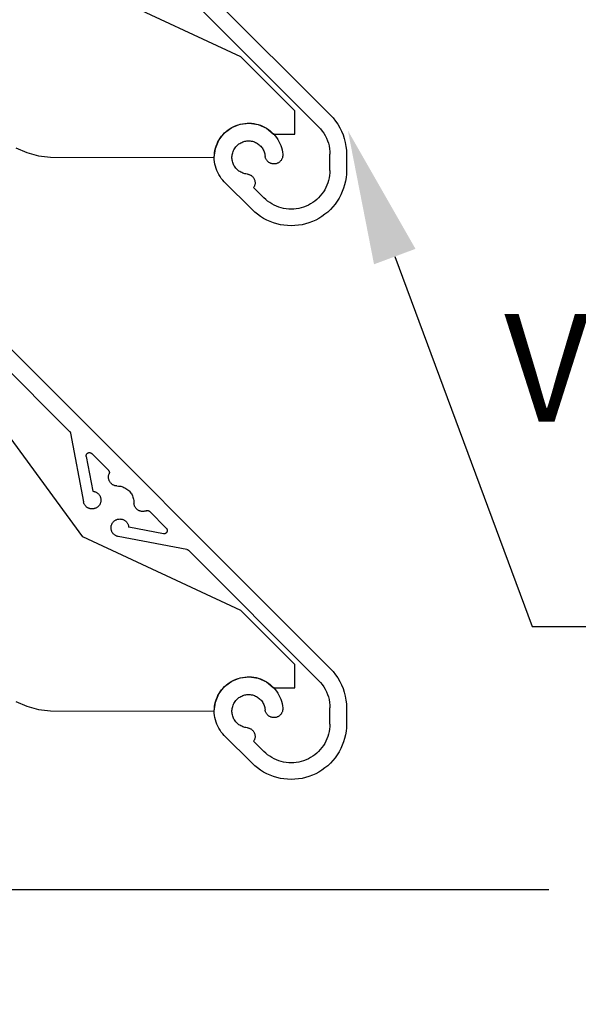
# Model space of a CAD drawing. Units: millimetres. Extents: x 3556 to 4396, y -33 to 1155.
# Drawn here: x 3826 to 3877, y 702 to 791 of the extents above; entities that cross this region are included whole.
import ezdxf
from ezdxf import colors
from ezdxf.entities.mleader import LeaderData, LeaderLine
from ezdxf.math import Vec2, Vec3

# ---------------------------------------------------------------- set-up
doc = ezdxf.new("R2010")
doc.units = ezdxf.units.MM
doc.header["$LTSCALE"] = 2
doc.styles.get("Standard").update_dxf_attribs({"font": 'arial.ttf'})

# ---------------------------------------------------------------- blocks, each defined once
blk = doc.blocks.new('SDFA')
for p, q in [((19.237, -30.813), (61.722, -73.298)), ((53.64, -68.048), (39.373, -61.395)), ((60.662, -74.359), (48.906, -62.602)), ((58.5, -72.908), (53.64, -68.048)), ((58.5, -75.012), (58.5, -72.908)), ((61.722, -73.298), (61.965, -73.559)), ((61.965, -73.559), (62.189, -73.837)), ((52.163, -74.913), (52.821, -74.422)), ((52.328, -74.765), (52.488, -74.638)), ((52.488, -74.638), (52.657, -74.521)), ((52.657, -74.521), (52.833, -74.416)), ((52.821, -74.422), (53.584, -74.121)), ((52.833, -74.416), (53.015, -74.323)), ((53.015, -74.323), (53.203, -74.242)), ((53.203, -74.242), (53.397, -74.174)), ((53.397, -74.174), (53.594, -74.118)), ((53.584, -74.121), (54.4, -74.03)), ((53.594, -74.118), (53.794, -74.076)), ((53.794, -74.076), (53.997, -74.047)), ((53.997, -74.047), (54.201, -74.031)), ((54.201, -74.031), (54.406, -74.029)), ((54.4, -74.03), (55.211, -74.157)), ((54.406, -74.029), (54.611, -74.041)), ((54.611, -74.041), (54.814, -74.066)), ((54.814, -74.066), (55.015, -74.104)), ((55.015, -74.104), (55.213, -74.156)), ((55.211, -74.157), (55.96, -74.492)), ((55.213, -74.156), (55.408, -74.22)), ((55.408, -74.22), (55.598, -74.298)), ((55.598, -74.298), (55.782, -74.387)), ((55.782, -74.387), (55.96, -74.489)), ((55.96, -74.489), (56.13, -74.602)), ((55.96, -74.492), (56.595, -75.012)), ((56.13, -74.602), (56.293, -74.726)), ((60.662, -74.359), (60.832, -74.541)), ((60.832, -74.541), (60.988, -74.736)), ((62.189, -73.837), (62.393, -74.13)), ((62.393, -74.13), (62.575, -74.437)), ((62.575, -74.437), (62.735, -74.756)), ((51.339, -76.316), (51.658, -75.56)), ((51.571, -75.723), (51.67, -75.544)), ((51.658, -75.56), (52.163, -74.913)), ((51.67, -75.544), (51.78, -75.372)), ((51.78, -75.372), (51.902, -75.207)), ((51.902, -75.207), (52.034, -75.05)), ((52.034, -75.05), (52.176, -74.903)), ((52.176, -74.903), (52.328, -74.765)), ((56.293, -74.726), (56.448, -74.861)), ((56.448, -74.861), (56.593, -75.006)), ((56.593, -75.006), (56.728, -75.159)), ((56.595, -75.012), (58.5, -75.012)), ((56.728, -75.159), (56.853, -75.322)), ((56.853, -75.322), (56.967, -75.492)), ((56.967, -75.492), (57.069, -75.67)), ((60.988, -74.736), (61.131, -74.941)), ((61.131, -74.941), (61.258, -75.156)), ((61.258, -75.156), (61.37, -75.379)), ((61.37, -75.379), (61.466, -75.61)), ((62.735, -74.756), (62.871, -75.086)), ((62.871, -75.086), (62.984, -75.425)), ((62.984, -75.425), (63.072, -75.77)), ((33.314, -76.256), (34.312, -76.68)), ((51.231, -77.13), (51.339, -76.316)), ((51.3, -76.494), (51.348, -76.295)), ((51.348, -76.295), (51.41, -76.1)), ((51.41, -76.1), (51.484, -75.909)), ((51.484, -75.909), (51.571, -75.723)), ((52.967, -76.511), (53.011, -76.422)), ((53.011, -76.422), (53.06, -76.337)), ((53.06, -76.337), (53.114, -76.255)), ((53.114, -76.255), (53.174, -76.177)), ((53.174, -76.177), (53.239, -76.103)), ((53.239, -76.103), (53.309, -76.034)), ((53.309, -76.034), (53.383, -75.969)), ((53.383, -75.969), (53.461, -75.909)), ((53.461, -75.909), (53.543, -75.854)), ((53.543, -75.854), (53.628, -75.805)), ((53.628, -75.805), (53.716, -75.762)), ((53.716, -75.762), (53.807, -75.724)), ((53.807, -75.724), (53.9, -75.693)), ((53.9, -75.693), (53.995, -75.667)), ((53.995, -75.667), (54.092, -75.648)), ((54.092, -75.648), (54.189, -75.636)), ((54.189, -75.636), (54.287, -75.629)), ((54.287, -75.629), (54.386, -75.629)), ((54.386, -75.629), (54.484, -75.636)), ((54.484, -75.636), (54.581, -75.649)), ((54.581, -75.649), (54.678, -75.668)), ((54.678, -75.668), (54.773, -75.694)), ((54.773, -75.694), (54.866, -75.726)), ((54.866, -75.726), (54.957, -75.764)), ((54.957, -75.764), (55.045, -75.808)), ((55.045, -75.808), (55.13, -75.857)), ((55.13, -75.857), (55.211, -75.912)), ((55.211, -75.912), (55.289, -75.972)), ((55.289, -75.972), (55.363, -76.037)), ((55.363, -76.037), (55.432, -76.107)), ((55.432, -76.107), (55.497, -76.181)), ((55.497, -76.181), (55.556, -76.259)), ((55.556, -76.259), (55.611, -76.341)), ((55.611, -76.341), (55.66, -76.427)), ((55.66, -76.427), (55.703, -76.515)), ((57.069, -75.67), (57.16, -75.853)), ((57.16, -75.853), (57.238, -76.043)), ((57.238, -76.043), (57.303, -76.237)), ((57.303, -76.237), (57.355, -76.435)), ((57.355, -76.435), (57.395, -76.636)), ((61.466, -75.61), (61.545, -75.847)), ((61.545, -75.847), (61.607, -76.089)), ((61.607, -76.089), (61.651, -76.335)), ((61.651, -76.335), (61.678, -76.584)), ((63.072, -75.77), (63.136, -76.122)), ((63.136, -76.122), (63.174, -76.477)), ((34.312, -76.68), (35.357, -76.967)), ((35.357, -76.967), (36.431, -77.111)), ((36.431, -77.111), (51.231, -77.13)), ((51.234, -77.105), (51.242, -76.9)), ((51.239, -77.309), (51.234, -77.105)), ((51.258, -77.513), (51.239, -77.309)), ((51.242, -76.9), (51.264, -76.696)), ((51.264, -76.696), (51.3, -76.494)), ((52.835, -77.082), (52.841, -76.984)), ((52.835, -77.18), (52.835, -77.082)), ((52.842, -77.278), (52.835, -77.18)), ((52.841, -76.984), (52.854, -76.886)), ((52.855, -77.376), (52.842, -77.278)), ((52.854, -76.886), (52.873, -76.79)), ((52.873, -76.79), (52.898, -76.695)), ((52.898, -76.695), (52.93, -76.601)), ((52.93, -76.601), (52.967, -76.511)), ((55.703, -76.515), (55.74, -76.606)), ((55.74, -76.606), (55.771, -76.699)), ((55.771, -76.699), (55.796, -76.794)), ((55.796, -76.794), (55.815, -76.891)), ((55.815, -76.891), (55.834, -77.042)), ((55.845, -77.094), (55.834, -77.042)), ((55.858, -77.146), (55.845, -77.094)), ((55.876, -77.196), (55.858, -77.146)), ((55.896, -77.246), (55.876, -77.196)), ((55.92, -77.294), (55.896, -77.246)), ((55.947, -77.34), (55.92, -77.294)), ((55.977, -77.384), (55.947, -77.34)), ((57.295, -77.349), (57.265, -77.393)), ((57.323, -77.303), (57.295, -77.349)), ((57.347, -77.256), (57.323, -77.303)), ((57.369, -77.207), (57.347, -77.256)), ((57.386, -77.156), (57.369, -77.207)), ((57.401, -77.105), (57.386, -77.156)), ((57.395, -76.636), (57.421, -76.839)), ((57.412, -77.052), (57.401, -77.105)), ((57.419, -76.999), (57.412, -77.052)), ((57.423, -76.946), (57.419, -76.999)), ((57.421, -76.839), (57.424, -76.893)), ((57.424, -76.893), (57.423, -76.946)), ((61.678, -76.584), (61.687, -76.833)), ((61.687, -78.294), (61.687, -76.833)), ((63.174, -76.477), (63.187, -76.833)), ((63.187, -76.833), (63.187, -78.294)), ((51.29, -77.716), (51.258, -77.513)), ((51.336, -77.915), (51.29, -77.716)), ((51.394, -78.112), (51.336, -77.915)), ((51.465, -78.304), (51.394, -78.112)), ((52.874, -77.472), (52.855, -77.376)), ((52.9, -77.567), (52.874, -77.472)), ((52.931, -77.66), (52.9, -77.567)), ((52.969, -77.751), (52.931, -77.66)), ((53.013, -77.839), (52.969, -77.751)), ((53.062, -77.924), (53.013, -77.839)), ((53.117, -78.006), (53.062, -77.924)), ((53.177, -78.084), (53.117, -78.006)), ((53.243, -78.157), (53.177, -78.084)), ((53.312, -78.227), (53.243, -78.157)), ((53.387, -78.291), (53.312, -78.227)), ((56.01, -77.426), (55.977, -77.384)), ((56.045, -77.466), (56.01, -77.426)), ((56.083, -77.504), (56.045, -77.466)), ((56.124, -77.538), (56.083, -77.504)), ((56.167, -77.57), (56.124, -77.538)), ((56.212, -77.599), (56.167, -77.57)), ((56.258, -77.625), (56.212, -77.599)), ((56.307, -77.648), (56.258, -77.625)), ((56.356, -77.668), (56.307, -77.648)), ((56.407, -77.684), (56.356, -77.668)), ((56.459, -77.697), (56.407, -77.684)), ((56.512, -77.706), (56.459, -77.697)), ((56.565, -77.712), (56.512, -77.706)), ((56.619, -77.714), (56.565, -77.712)), ((56.672, -77.712), (56.619, -77.714)), ((56.725, -77.708), (56.672, -77.712)), ((56.778, -77.699), (56.725, -77.708)), ((56.83, -77.687), (56.778, -77.699)), ((56.881, -77.671), (56.83, -77.687)), ((56.931, -77.653), (56.881, -77.671)), ((56.98, -77.63), (56.931, -77.653)), ((57.027, -77.605), (56.98, -77.63)), ((57.072, -77.577), (57.027, -77.605)), ((57.116, -77.545), (57.072, -77.577)), ((57.157, -77.511), (57.116, -77.545)), ((57.195, -77.474), (57.157, -77.511)), ((57.231, -77.435), (57.195, -77.474)), ((57.265, -77.393), (57.231, -77.435)), ((51.549, -78.491), (51.465, -78.304)), ((51.645, -78.672), (51.549, -78.491)), ((51.753, -78.846), (51.645, -78.672)), ((51.872, -79.013), (51.753, -78.846)), ((52.002, -79.171), (51.872, -79.013)), ((53.465, -78.351), (53.387, -78.291)), ((53.547, -78.405), (53.465, -78.351)), ((53.632, -78.454), (53.547, -78.405)), ((53.721, -78.497), (53.632, -78.454)), ((53.812, -78.535), (53.721, -78.497)), ((53.905, -78.566), (53.812, -78.535)), ((54, -78.591), (53.905, -78.566)), ((54.096, -78.61), (54, -78.591)), ((54.246, -78.629), (54.096, -78.61)), ((54.246, -78.629), (54.298, -78.639)), ((54.298, -78.639), (54.349, -78.652)), ((54.349, -78.652), (54.399, -78.669)), ((54.399, -78.669), (54.448, -78.689)), ((54.448, -78.689), (54.496, -78.713)), ((54.496, -78.713), (54.541, -78.739)), ((54.541, -78.739), (54.585, -78.768)), ((54.585, -78.768), (54.627, -78.8)), ((54.627, -78.8), (54.667, -78.835)), ((54.667, -78.835), (54.704, -78.873)), ((54.704, -78.873), (54.739, -78.912)), ((54.739, -78.912), (54.771, -78.954)), ((54.771, -78.954), (54.8, -78.999)), ((54.8, -78.999), (54.827, -79.044)), ((54.827, -79.044), (54.85, -79.092)), ((54.85, -79.092), (54.87, -79.141)), ((61.619, -78.977), (61.567, -79.2)), ((61.657, -78.751), (61.619, -78.977)), ((61.679, -78.523), (61.657, -78.751)), ((61.687, -78.294), (61.679, -78.523)), ((63.144, -78.947), (63.091, -79.27)), ((63.176, -78.621), (63.144, -78.947)), ((63.187, -78.294), (63.176, -78.621)), ((52.142, -79.321), (52.002, -79.171)), ((54.651, -81.83), (52.142, -79.321)), ((54.82, -79.805), (54.793, -79.85)), ((54.793, -79.85), (55.712, -80.769)), ((54.844, -79.758), (54.82, -79.805)), ((54.865, -79.709), (54.844, -79.758)), ((54.882, -79.659), (54.865, -79.709)), ((54.87, -79.141), (54.886, -79.191)), ((54.897, -79.608), (54.882, -79.659)), ((54.886, -79.191), (54.9, -79.242)), ((54.907, -79.557), (54.897, -79.608)), ((54.9, -79.242), (54.91, -79.294)), ((54.915, -79.504), (54.907, -79.557)), ((54.91, -79.294), (54.916, -79.346)), ((54.919, -79.452), (54.915, -79.504)), ((54.916, -79.346), (54.919, -79.399)), ((54.919, -79.399), (54.919, -79.452)), ((61.326, -79.842), (61.218, -80.044)), ((61.42, -79.634), (61.326, -79.842)), ((61.501, -79.419), (61.42, -79.634)), ((61.567, -79.2), (61.501, -79.419)), ((62.921, -79.901), (62.806, -80.208)), ((63.016, -79.588), (62.921, -79.901)), ((63.091, -79.27), (63.016, -79.588)), ((19.237, -80.813), (61.722, -123.298)), ((55.879, -80.926), (55.712, -80.769)), ((60.661, -80.769), (60.494, -80.926)), ((60.818, -80.602), (60.661, -80.769)), ((60.963, -80.425), (60.818, -80.602)), ((61.097, -80.239), (60.963, -80.425)), ((61.218, -80.044), (61.097, -80.239)), ((62.517, -80.794), (62.344, -81.072)), ((62.671, -80.506), (62.517, -80.794)), ((62.806, -80.208), (62.671, -80.506)), ((56.056, -81.071), (55.879, -80.926)), ((56.242, -81.204), (56.056, -81.071)), ((56.437, -81.325), (56.242, -81.204)), ((56.639, -81.433), (56.437, -81.325)), ((56.847, -81.528), (56.639, -81.433)), ((57.062, -81.608), (56.847, -81.528)), ((57.281, -81.675), (57.062, -81.608)), ((57.504, -81.727), (57.281, -81.675)), ((57.73, -81.764), (57.504, -81.727)), ((57.958, -81.787), (57.73, -81.764)), ((58.187, -81.794), (57.958, -81.787)), ((58.416, -81.787), (58.187, -81.794)), ((58.643, -81.764), (58.416, -81.787)), ((58.869, -81.727), (58.643, -81.764)), ((59.092, -81.675), (58.869, -81.727)), ((59.312, -81.608), (59.092, -81.675)), ((59.526, -81.528), (59.312, -81.608)), ((59.735, -81.433), (59.526, -81.528)), ((59.937, -81.325), (59.735, -81.433)), ((60.131, -81.204), (59.937, -81.325)), ((60.317, -81.071), (60.131, -81.204)), ((60.494, -80.926), (60.317, -81.071)), ((61.946, -81.591), (61.722, -81.83)), ((62.153, -81.338), (61.946, -81.591)), ((62.344, -81.072), (62.153, -81.338)), ((38.168, -101.864), (18.176, -81.873)), ((54.89, -82.053), (54.651, -81.83)), ((55.143, -82.261), (54.89, -82.053)), ((55.409, -82.451), (55.143, -82.261)), ((55.687, -82.624), (55.409, -82.451)), ((55.975, -82.778), (55.687, -82.624)), ((60.687, -82.624), (60.398, -82.778)), ((60.964, -82.451), (60.687, -82.624)), ((61.23, -82.261), (60.964, -82.451)), ((61.483, -82.053), (61.23, -82.261)), ((61.722, -81.83), (61.483, -82.053)), ((39.373, -111.395), (18.948, -83.554)), ((56.273, -82.914), (55.975, -82.778)), ((56.579, -83.029), (56.273, -82.914)), ((56.893, -83.124), (56.579, -83.029)), ((57.211, -83.198), (56.893, -83.124)), ((57.534, -83.251), (57.211, -83.198)), ((57.86, -83.283), (57.534, -83.251)), ((58.187, -83.294), (57.86, -83.283)), ((58.514, -83.283), (58.187, -83.294)), ((58.839, -83.251), (58.514, -83.283)), ((59.162, -83.198), (58.839, -83.251)), ((59.481, -83.124), (59.162, -83.198)), ((59.794, -83.029), (59.481, -83.124)), ((60.1, -82.914), (59.794, -83.029)), ((60.398, -82.778), (60.1, -82.914)), ((38.168, -101.864), (38.188, -101.887)), ((38.188, -101.887), (38.206, -101.911)), ((38.206, -101.911), (38.221, -101.937)), ((38.221, -101.937), (38.234, -101.964)), ((38.234, -101.964), (38.243, -101.992)), ((38.243, -101.992), (38.25, -102.021)), ((38.25, -102.021), (39.409, -108.212)), ((39.659, -104.056), (39.662, -104.03)), ((39.662, -104.03), (39.668, -104.004)), ((39.668, -104.004), (39.675, -103.979)), ((39.675, -103.979), (39.685, -103.955)), ((39.685, -103.955), (39.697, -103.931)), ((39.697, -103.931), (39.711, -103.909)), ((39.711, -103.909), (39.727, -103.888)), ((39.727, -103.888), (39.745, -103.869)), ((39.745, -103.869), (39.764, -103.851)), ((39.764, -103.851), (39.785, -103.835)), ((39.785, -103.835), (39.807, -103.82)), ((39.807, -103.82), (39.83, -103.808)), ((39.83, -103.808), (39.854, -103.798)), ((39.854, -103.798), (39.879, -103.79)), ((39.879, -103.79), (39.905, -103.784)), ((39.905, -103.784), (39.931, -103.781)), ((39.931, -103.781), (39.957, -103.779)), ((39.957, -103.779), (39.983, -103.78)), ((39.983, -103.78), (40.01, -103.784)), ((40.01, -103.784), (40.035, -103.789)), ((40.035, -103.789), (40.06, -103.797)), ((40.06, -103.797), (40.085, -103.807)), ((40.085, -103.807), (40.108, -103.819)), ((40.108, -103.819), (40.13, -103.833)), ((40.13, -103.833), (40.151, -103.849)), ((40.151, -103.849), (40.17, -103.867)), ((41.67, -105.366), (40.17, -103.867)), ((39.658, -104.082), (39.659, -104.056)), ((39.66, -104.109), (39.658, -104.082)), ((39.663, -104.135), (39.66, -104.109)), ((39.663, -104.135), (40.25, -107.266)), ((41.67, -105.366), (41.689, -105.388)), ((41.689, -105.388), (41.707, -105.412)), ((41.69, -105.847), (41.701, -105.794)), ((41.701, -105.794), (41.717, -105.743)), ((41.707, -105.412), (41.722, -105.437)), ((41.717, -105.743), (41.735, -105.692)), ((41.722, -105.437), (41.734, -105.463)), ((41.734, -105.463), (41.744, -105.491)), ((41.745, -105.664), (41.735, -105.692)), ((41.744, -105.491), (41.752, -105.519)), ((41.752, -105.636), (41.745, -105.664)), ((41.752, -105.519), (41.756, -105.548)), ((41.756, -105.607), (41.752, -105.636)), ((41.756, -105.548), (41.757, -105.578)), ((41.757, -105.578), (41.756, -105.607)), ((41.676, -106.008), (41.677, -105.954)), ((41.679, -106.062), (41.676, -106.008)), ((41.677, -105.954), (41.681, -105.9)), ((41.685, -106.116), (41.679, -106.062)), ((41.681, -105.9), (41.69, -105.847)), ((41.695, -106.169), (41.685, -106.116)), ((41.709, -106.221), (41.695, -106.169)), ((41.726, -106.272), (41.709, -106.221)), ((41.746, -106.322), (41.726, -106.272)), ((41.77, -106.371), (41.746, -106.322)), ((41.797, -106.418), (41.77, -106.371)), ((41.827, -106.462), (41.797, -106.418)), ((41.86, -106.505), (41.827, -106.462)), ((41.896, -106.546), (41.86, -106.505)), ((41.935, -106.583), (41.896, -106.546)), ((41.976, -106.619), (41.935, -106.583)), ((42.019, -106.651), (41.976, -106.619)), ((42.064, -106.68), (42.019, -106.651)), ((42.112, -106.706), (42.064, -106.68)), ((40.25, -107.266), (40.302, -107.271)), ((40.302, -107.271), (40.353, -107.28)), ((40.353, -107.28), (40.405, -107.292)), ((40.405, -107.292), (40.455, -107.307)), ((40.455, -107.307), (40.504, -107.326)), ((40.504, -107.326), (40.551, -107.348)), ((40.551, -107.348), (40.598, -107.373)), ((40.598, -107.373), (40.642, -107.401)), ((40.642, -107.401), (40.685, -107.431)), ((40.685, -107.431), (40.725, -107.465)), ((40.725, -107.465), (40.763, -107.501)), ((40.763, -107.501), (40.799, -107.539)), ((40.799, -107.539), (40.832, -107.58)), ((40.832, -107.58), (40.862, -107.623)), ((42.161, -106.729), (42.112, -106.706)), ((42.211, -106.749), (42.161, -106.729)), ((42.262, -106.765), (42.211, -106.749)), ((42.315, -106.778), (42.262, -106.765)), ((42.368, -106.787), (42.315, -106.778)), ((42.422, -106.792), (42.368, -106.787)), ((42.422, -106.792), (42.578, -106.798)), ((42.578, -106.798), (42.68, -106.808)), ((42.68, -106.808), (42.781, -106.825)), ((42.781, -106.825), (42.881, -106.85)), ((42.881, -106.85), (42.978, -106.881)), ((42.978, -106.881), (43.074, -106.918)), ((43.074, -106.918), (43.166, -106.962)), ((43.166, -106.962), (43.255, -107.012)), ((43.255, -107.012), (43.341, -107.069)), ((43.341, -107.069), (43.423, -107.131)), ((43.423, -107.131), (43.5, -107.198)), ((43.5, -107.198), (43.572, -107.27)), ((43.572, -107.27), (43.639, -107.347)), ((43.639, -107.347), (43.701, -107.429)), ((43.701, -107.429), (43.758, -107.515)), ((43.758, -107.515), (43.808, -107.604)), ((39.421, -108.263), (39.409, -108.212)), ((39.435, -108.313), (39.421, -108.263)), ((39.453, -108.362), (39.435, -108.313)), ((39.474, -108.41), (39.453, -108.362)), ((39.498, -108.457), (39.474, -108.41)), ((39.526, -108.502), (39.498, -108.457)), ((40.886, -108.469), (40.858, -108.513)), ((40.862, -107.623), (40.89, -107.667)), ((40.911, -108.423), (40.886, -108.469)), ((40.89, -107.667), (40.915, -107.714)), ((40.933, -108.375), (40.911, -108.423)), ((40.915, -107.714), (40.936, -107.761)), ((40.952, -108.326), (40.933, -108.375)), ((40.936, -107.761), (40.954, -107.811)), ((40.967, -108.276), (40.952, -108.326)), ((40.954, -107.811), (40.969, -107.861)), ((40.979, -108.225), (40.967, -108.276)), ((40.969, -107.861), (40.981, -107.912)), ((40.988, -108.173), (40.979, -108.225)), ((40.981, -107.912), (40.989, -107.964)), ((40.994, -108.121), (40.988, -108.173)), ((40.989, -107.964), (40.994, -108.016)), ((40.994, -108.016), (40.995, -108.069)), ((40.995, -108.069), (40.994, -108.121)), ((43.808, -107.604), (43.852, -107.697)), ((43.852, -107.697), (43.889, -107.792)), ((43.889, -107.792), (43.92, -107.889)), ((43.92, -107.889), (43.945, -107.989)), ((43.945, -107.989), (43.962, -108.09)), ((43.962, -108.09), (43.972, -108.192)), ((43.972, -108.192), (43.978, -108.348)), ((43.983, -108.402), (43.978, -108.348)), ((43.992, -108.455), (43.983, -108.402)), ((44.005, -108.508), (43.992, -108.455)), ((39.556, -108.545), (39.526, -108.502)), ((39.589, -108.586), (39.556, -108.545)), ((39.624, -108.624), (39.589, -108.586)), ((39.662, -108.66), (39.624, -108.624)), ((39.702, -108.694), (39.662, -108.66)), ((39.745, -108.725), (39.702, -108.694)), ((39.789, -108.753), (39.745, -108.725)), ((39.835, -108.778), (39.789, -108.753)), ((39.883, -108.801), (39.835, -108.778)), ((39.931, -108.819), (39.883, -108.801)), ((39.981, -108.835), (39.931, -108.819)), ((40.032, -108.848), (39.981, -108.835)), ((40.084, -108.857), (40.032, -108.848)), ((40.136, -108.862), (40.084, -108.857)), ((40.189, -108.864), (40.136, -108.862)), ((40.241, -108.863), (40.189, -108.864)), ((40.293, -108.858), (40.241, -108.863)), ((40.345, -108.85), (40.293, -108.858)), ((40.396, -108.839), (40.345, -108.85)), ((40.447, -108.824), (40.396, -108.839)), ((40.496, -108.806), (40.447, -108.824)), ((40.544, -108.784), (40.496, -108.806)), ((40.59, -108.76), (40.544, -108.784)), ((40.635, -108.733), (40.59, -108.76)), ((40.678, -108.702), (40.635, -108.733)), ((40.719, -108.669), (40.678, -108.702)), ((40.757, -108.634), (40.719, -108.669)), ((40.793, -108.596), (40.757, -108.634)), ((40.827, -108.555), (40.793, -108.596)), ((40.858, -108.513), (40.827, -108.555)), ((44.021, -108.559), (44.005, -108.508)), ((44.041, -108.609), (44.021, -108.559)), ((44.064, -108.658), (44.041, -108.609)), ((44.09, -108.706), (44.064, -108.658)), ((44.119, -108.751), (44.09, -108.706)), ((44.151, -108.794), (44.119, -108.751)), ((44.187, -108.835), (44.151, -108.794)), ((44.224, -108.874), (44.187, -108.835)), ((44.265, -108.91), (44.224, -108.874)), ((44.308, -108.943), (44.265, -108.91)), ((44.352, -108.973), (44.308, -108.943)), ((44.399, -109), (44.352, -108.973)), ((44.448, -109.024), (44.399, -109)), ((44.498, -109.044), (44.448, -109.024)), ((44.549, -109.061), (44.498, -109.044)), ((44.601, -109.075), (44.549, -109.061)), ((44.654, -109.085), (44.601, -109.075)), ((44.708, -109.091), (44.654, -109.085)), ((44.762, -109.094), (44.708, -109.091)), ((44.816, -109.093), (44.762, -109.094)), ((44.87, -109.089), (44.816, -109.093)), ((44.923, -109.08), (44.87, -109.089)), ((44.976, -109.069), (44.923, -109.08)), ((45.027, -109.054), (44.976, -109.069)), ((45.078, -109.035), (45.027, -109.054)), ((45.078, -109.035), (45.106, -109.025)), ((45.106, -109.025), (45.134, -109.018)), ((45.134, -109.018), (45.163, -109.014)), ((45.163, -109.014), (45.193, -109.013)), ((45.193, -109.013), (45.222, -109.014)), ((45.222, -109.014), (45.251, -109.019)), ((45.251, -109.019), (45.279, -109.026)), ((45.279, -109.026), (45.307, -109.036)), ((45.307, -109.036), (45.333, -109.048)), ((45.333, -109.048), (45.358, -109.063)), ((45.358, -109.063), (45.382, -109.081)), ((45.382, -109.081), (45.404, -109.1)), ((46.903, -110.6), (45.404, -109.1)), ((41.964, -110.274), (41.986, -110.226)), ((41.986, -110.226), (42.01, -110.18)), ((42.01, -110.18), (42.037, -110.135)), ((42.037, -110.135), (42.068, -110.092)), ((42.068, -110.092), (42.101, -110.051)), ((42.101, -110.051), (42.136, -110.013)), ((42.136, -110.013), (42.174, -109.977)), ((42.174, -109.977), (42.215, -109.943)), ((42.215, -109.943), (42.257, -109.912)), ((42.257, -109.912), (42.301, -109.884)), ((42.301, -109.884), (42.347, -109.859)), ((42.347, -109.859), (42.395, -109.837)), ((42.395, -109.837), (42.444, -109.819)), ((42.444, -109.819), (42.494, -109.803)), ((42.494, -109.803), (42.545, -109.791)), ((42.545, -109.791), (42.597, -109.782)), ((42.597, -109.782), (42.649, -109.777)), ((42.649, -109.777), (42.702, -109.775)), ((42.702, -109.775), (42.754, -109.776)), ((42.754, -109.776), (42.806, -109.781)), ((42.806, -109.781), (42.858, -109.789)), ((42.858, -109.789), (42.909, -109.801)), ((42.909, -109.801), (42.959, -109.816)), ((42.959, -109.816), (43.009, -109.834)), ((43.009, -109.834), (43.056, -109.856)), ((43.056, -109.856), (43.103, -109.88)), ((43.103, -109.88), (43.147, -109.908)), ((43.147, -109.908), (43.19, -109.938)), ((43.19, -109.938), (43.231, -109.971)), ((43.231, -109.971), (43.269, -110.007)), ((43.269, -110.007), (43.305, -110.045)), ((43.305, -110.045), (43.339, -110.085)), ((43.339, -110.085), (43.369, -110.128)), ((43.369, -110.128), (43.397, -110.172)), ((43.397, -110.172), (43.422, -110.219)), ((43.422, -110.219), (43.444, -110.266)), ((41.906, -110.581), (41.907, -110.529)), ((41.908, -110.634), (41.906, -110.581)), ((41.907, -110.529), (41.912, -110.477)), ((41.914, -110.686), (41.908, -110.634)), ((41.912, -110.477), (41.92, -110.425)), ((41.923, -110.738), (41.914, -110.686)), ((41.92, -110.425), (41.931, -110.374)), ((41.935, -110.789), (41.923, -110.738)), ((41.931, -110.374), (41.946, -110.323)), ((41.951, -110.839), (41.935, -110.789)), ((41.946, -110.323), (41.964, -110.274)), ((41.97, -110.888), (41.951, -110.839)), ((41.992, -110.935), (41.97, -110.888)), ((42.017, -110.981), (41.992, -110.935)), ((42.045, -111.025), (42.017, -110.981)), ((42.076, -111.068), (42.045, -111.025)), ((42.11, -111.108), (42.076, -111.068)), ((42.146, -111.146), (42.11, -111.108)), ((42.184, -111.181), (42.146, -111.146)), ((43.444, -110.266), (43.463, -110.315)), ((43.463, -110.315), (43.478, -110.365)), ((43.478, -110.365), (43.49, -110.417)), ((43.49, -110.417), (43.499, -110.468)), ((43.499, -110.468), (43.504, -110.52)), ((46.636, -111.107), (43.504, -110.52)), ((46.662, -111.11), (46.636, -111.107)), ((46.688, -111.112), (46.662, -111.11)), ((46.714, -111.111), (46.688, -111.112)), ((46.74, -111.108), (46.714, -111.111)), ((46.766, -111.102), (46.74, -111.108)), ((46.791, -111.095), (46.766, -111.102)), ((46.815, -111.085), (46.791, -111.095)), ((46.839, -111.073), (46.815, -111.085)), ((46.861, -111.059), (46.839, -111.073)), ((46.882, -111.043), (46.861, -111.059)), ((46.901, -111.025), (46.882, -111.043)), ((46.919, -111.006), (46.901, -111.025)), ((46.903, -110.6), (46.921, -110.619)), ((46.935, -110.985), (46.919, -111.006)), ((46.921, -110.619), (46.937, -110.64)), ((46.95, -110.963), (46.935, -110.985)), ((46.937, -110.64), (46.951, -110.662)), ((46.962, -110.94), (46.95, -110.963)), ((46.951, -110.662), (46.963, -110.685)), ((46.972, -110.916), (46.962, -110.94)), ((46.963, -110.685), (46.973, -110.71)), ((46.98, -110.891), (46.972, -110.916)), ((46.973, -110.71), (46.981, -110.735)), ((46.986, -110.865), (46.98, -110.891)), ((46.981, -110.735), (46.986, -110.76)), ((46.986, -110.76), (46.99, -110.787)), ((46.989, -110.839), (46.986, -110.865)), ((46.991, -110.813), (46.989, -110.839)), ((46.99, -110.787), (46.991, -110.813)), ((53.64, -118.048), (39.373, -111.395)), ((42.225, -111.214), (42.184, -111.181)), ((42.268, -111.244), (42.225, -111.214)), ((42.313, -111.272), (42.268, -111.244)), ((42.36, -111.296), (42.313, -111.272)), ((42.408, -111.317), (42.36, -111.296)), ((42.457, -111.335), (42.408, -111.317)), ((42.507, -111.35), (42.457, -111.335)), ((42.559, -111.361), (42.507, -111.35)), ((48.749, -112.52), (42.559, -111.361)), ((48.749, -112.52), (48.778, -112.527)), ((48.778, -112.527), (48.806, -112.537)), ((48.806, -112.537), (48.833, -112.549)), ((48.833, -112.549), (48.859, -112.564)), ((48.859, -112.564), (48.883, -112.582)), ((48.883, -112.582), (48.906, -112.602)), ((60.662, -124.359), (48.906, -112.602)), ((58.5, -122.908), (53.64, -118.048)), ((58.5, -125.012), (58.5, -122.908)), ((61.722, -123.298), (61.965, -123.559)), ((61.965, -123.559), (62.189, -123.837)), ((52.163, -124.913), (52.821, -124.422)), ((52.657, -124.521), (52.833, -124.416)), ((52.821, -124.422), (53.584, -124.121)), ((52.833, -124.416), (53.015, -124.323)), ((53.015, -124.323), (53.203, -124.242)), ((53.203, -124.242), (53.397, -124.174)), ((53.397, -124.174), (53.594, -124.118)), ((53.584, -124.121), (54.4, -124.03)), ((53.594, -124.118), (53.794, -124.076)), ((53.794, -124.076), (53.997, -124.047)), ((53.997, -124.047), (54.201, -124.031)), ((54.201, -124.031), (54.406, -124.029)), ((54.4, -124.03), (55.211, -124.157)), ((54.406, -124.029), (54.611, -124.041)), ((54.611, -124.041), (54.814, -124.066)), ((54.814, -124.066), (55.015, -124.104)), ((55.015, -124.104), (55.213, -124.156)), ((55.211, -124.157), (55.96, -124.492)), ((55.213, -124.156), (55.408, -124.22)), ((55.408, -124.22), (55.598, -124.298)), ((55.598, -124.298), (55.782, -124.387)), ((55.782, -124.387), (55.96, -124.489)), ((60.662, -124.359), (60.832, -124.541)), ((62.189, -123.837), (62.393, -124.13)), ((62.393, -124.13), (62.575, -124.437)), ((62.575, -124.437), (62.735, -124.756)), ((51.658, -125.56), (52.163, -124.913)), ((51.67, -125.544), (51.78, -125.372)), ((51.78, -125.372), (51.902, -125.207)), ((51.902, -125.207), (52.034, -125.05)), ((52.034, -125.05), (52.176, -124.903)), ((52.176, -124.903), (52.328, -124.765)), ((52.328, -124.765), (52.488, -124.638)), ((52.488, -124.638), (52.657, -124.521)), ((55.96, -124.489), (56.13, -124.602)), ((55.96, -124.492), (56.595, -125.012)), ((56.13, -124.602), (56.293, -124.726)), ((56.293, -124.726), (56.448, -124.861)), ((56.448, -124.861), (56.593, -125.006)), ((56.593, -125.006), (56.728, -125.159)), ((56.595, -125.012), (58.5, -125.012)), ((56.728, -125.159), (56.853, -125.322)), ((56.853, -125.322), (56.967, -125.492)), ((60.832, -124.541), (60.988, -124.736)), ((60.988, -124.736), (61.131, -124.941)), ((61.131, -124.941), (61.258, -125.156)), ((61.258, -125.156), (61.37, -125.379)), ((62.735, -124.756), (62.871, -125.086)), ((62.871, -125.086), (62.984, -125.425)), ((33.314, -126.256), (34.312, -126.68)), ((51.339, -126.316), (51.658, -125.56)), ((51.348, -126.295), (51.41, -126.1)), ((51.41, -126.1), (51.484, -125.909)), ((51.484, -125.909), (51.571, -125.723)), ((51.571, -125.723), (51.67, -125.544)), ((53.06, -126.337), (53.114, -126.255)), ((53.114, -126.255), (53.174, -126.177)), ((53.174, -126.177), (53.239, -126.103)), ((53.239, -126.103), (53.309, -126.034)), ((53.309, -126.034), (53.383, -125.969)), ((53.383, -125.969), (53.461, -125.909)), ((53.461, -125.909), (53.543, -125.854)), ((53.543, -125.854), (53.628, -125.805)), ((53.628, -125.805), (53.716, -125.762)), ((53.716, -125.762), (53.807, -125.724)), ((53.807, -125.724), (53.9, -125.693)), ((53.9, -125.693), (53.995, -125.667)), ((53.995, -125.667), (54.092, -125.648)), ((54.092, -125.648), (54.189, -125.636)), ((54.189, -125.636), (54.287, -125.629)), ((54.287, -125.629), (54.386, -125.629)), ((54.386, -125.629), (54.484, -125.636)), ((54.484, -125.636), (54.581, -125.649)), ((54.581, -125.649), (54.678, -125.668)), ((54.678, -125.668), (54.773, -125.694)), ((54.773, -125.694), (54.866, -125.726)), ((54.866, -125.726), (54.957, -125.764)), ((54.957, -125.764), (55.045, -125.808)), ((55.045, -125.808), (55.13, -125.857)), ((55.13, -125.857), (55.211, -125.912)), ((55.211, -125.912), (55.289, -125.972)), ((55.289, -125.972), (55.363, -126.037)), ((55.363, -126.037), (55.432, -126.107)), ((55.432, -126.107), (55.497, -126.181)), ((55.497, -126.181), (55.556, -126.259)), ((55.556, -126.259), (55.611, -126.341)), ((56.967, -125.492), (57.069, -125.67)), ((57.069, -125.67), (57.16, -125.853)), ((57.16, -125.853), (57.238, -126.043)), ((57.238, -126.043), (57.303, -126.237)), ((57.303, -126.237), (57.355, -126.435)), ((61.37, -125.379), (61.466, -125.61)), ((61.466, -125.61), (61.545, -125.847)), ((61.545, -125.847), (61.607, -126.089)), ((61.607, -126.089), (61.651, -126.335)), ((62.984, -125.425), (63.072, -125.77)), ((63.072, -125.77), (63.136, -126.122)), ((63.136, -126.122), (63.174, -126.477)), ((34.312, -126.68), (35.357, -126.967)), ((35.357, -126.967), (36.431, -127.111)), ((36.431, -127.111), (51.231, -127.13)), ((51.231, -127.13), (51.339, -126.316)), ((51.234, -127.105), (51.242, -126.9)), ((51.239, -127.309), (51.234, -127.105)), ((51.242, -126.9), (51.264, -126.696)), ((51.264, -126.696), (51.3, -126.494)), ((51.3, -126.494), (51.348, -126.295)), ((52.835, -127.082), (52.841, -126.984)), ((52.835, -127.18), (52.835, -127.082)), ((52.841, -126.984), (52.854, -126.886)), ((52.854, -126.886), (52.873, -126.79)), ((52.873, -126.79), (52.898, -126.695)), ((52.898, -126.695), (52.93, -126.601)), ((52.93, -126.601), (52.967, -126.511)), ((52.967, -126.511), (53.011, -126.422)), ((53.011, -126.422), (53.06, -126.337)), ((55.611, -126.341), (55.66, -126.427)), ((55.66, -126.427), (55.703, -126.515)), ((55.703, -126.515), (55.74, -126.606)), ((55.74, -126.606), (55.771, -126.699)), ((55.771, -126.699), (55.796, -126.794)), ((55.796, -126.794), (55.815, -126.891)), ((55.815, -126.891), (55.834, -127.042)), ((55.845, -127.094), (55.834, -127.042)), ((55.858, -127.146), (55.845, -127.094)), ((55.876, -127.196), (55.858, -127.146)), ((57.355, -126.435), (57.395, -126.636)), ((57.401, -127.105), (57.386, -127.156)), ((57.395, -126.636), (57.421, -126.839)), ((57.412, -127.052), (57.401, -127.105)), ((57.419, -126.999), (57.412, -127.052)), ((57.423, -126.946), (57.419, -126.999)), ((57.421, -126.839), (57.424, -126.893)), ((57.424, -126.893), (57.423, -126.946)), ((61.651, -126.335), (61.678, -126.584)), ((61.678, -126.584), (61.687, -126.833)), ((61.687, -128.294), (61.687, -126.833)), ((63.174, -126.477), (63.187, -126.833)), ((63.187, -126.833), (63.187, -128.294)), ((51.258, -127.513), (51.239, -127.309)), ((51.29, -127.716), (51.258, -127.513)), ((51.336, -127.915), (51.29, -127.716)), ((51.394, -128.112), (51.336, -127.915)), ((52.842, -127.278), (52.835, -127.18)), ((52.855, -127.376), (52.842, -127.278)), ((52.874, -127.472), (52.855, -127.376)), ((52.9, -127.567), (52.874, -127.472)), ((52.931, -127.66), (52.9, -127.567)), ((52.969, -127.751), (52.931, -127.66)), ((53.013, -127.839), (52.969, -127.751)), ((53.062, -127.924), (53.013, -127.839)), ((53.117, -128.006), (53.062, -127.924)), ((53.177, -128.084), (53.117, -128.006)), ((55.896, -127.246), (55.876, -127.196)), ((55.92, -127.294), (55.896, -127.246)), ((55.947, -127.34), (55.92, -127.294)), ((55.977, -127.384), (55.947, -127.34)), ((56.01, -127.426), (55.977, -127.384)), ((56.045, -127.466), (56.01, -127.426)), ((56.083, -127.504), (56.045, -127.466)), ((56.124, -127.538), (56.083, -127.504)), ((56.167, -127.57), (56.124, -127.538)), ((56.212, -127.599), (56.167, -127.57)), ((56.258, -127.625), (56.212, -127.599)), ((56.307, -127.648), (56.258, -127.625)), ((56.356, -127.668), (56.307, -127.648)), ((56.407, -127.684), (56.356, -127.668)), ((56.459, -127.697), (56.407, -127.684)), ((56.512, -127.706), (56.459, -127.697)), ((56.565, -127.712), (56.512, -127.706)), ((56.619, -127.714), (56.565, -127.712)), ((56.672, -127.712), (56.619, -127.714)), ((56.725, -127.708), (56.672, -127.712)), ((56.778, -127.699), (56.725, -127.708)), ((56.83, -127.687), (56.778, -127.699)), ((56.881, -127.671), (56.83, -127.687)), ((56.931, -127.653), (56.881, -127.671)), ((56.98, -127.63), (56.931, -127.653)), ((57.027, -127.605), (56.98, -127.63)), ((57.072, -127.577), (57.027, -127.605)), ((57.116, -127.545), (57.072, -127.577)), ((57.157, -127.511), (57.116, -127.545)), ((57.195, -127.474), (57.157, -127.511)), ((57.231, -127.435), (57.195, -127.474)), ((57.265, -127.393), (57.231, -127.435)), ((57.295, -127.349), (57.265, -127.393)), ((57.323, -127.303), (57.295, -127.349)), ((57.347, -127.256), (57.323, -127.303)), ((57.369, -127.207), (57.347, -127.256)), ((57.386, -127.156), (57.369, -127.207)), ((51.465, -128.304), (51.394, -128.112)), ((51.549, -128.491), (51.465, -128.304)), ((51.645, -128.672), (51.549, -128.491)), ((51.753, -128.846), (51.645, -128.672)), ((51.872, -129.013), (51.753, -128.846)), ((53.243, -128.157), (53.177, -128.084)), ((53.312, -128.227), (53.243, -128.157)), ((53.387, -128.291), (53.312, -128.227)), ((53.465, -128.351), (53.387, -128.291)), ((53.547, -128.405), (53.465, -128.351)), ((53.632, -128.454), (53.547, -128.405)), ((53.721, -128.497), (53.632, -128.454)), ((53.812, -128.535), (53.721, -128.497)), ((53.905, -128.566), (53.812, -128.535)), ((54, -128.591), (53.905, -128.566)), ((54.096, -128.61), (54, -128.591)), ((54.246, -128.629), (54.096, -128.61)), ((54.246, -128.629), (54.298, -128.639)), ((54.298, -128.639), (54.349, -128.652)), ((54.349, -128.652), (54.399, -128.669)), ((54.399, -128.669), (54.448, -128.689)), ((54.448, -128.689), (54.496, -128.713)), ((54.496, -128.713), (54.541, -128.739)), ((54.541, -128.739), (54.585, -128.768)), ((54.585, -128.768), (54.627, -128.8)), ((54.627, -128.8), (54.667, -128.835)), ((54.667, -128.835), (54.704, -128.873)), ((54.704, -128.873), (54.739, -128.912)), ((54.739, -128.912), (54.771, -128.954)), ((61.657, -128.751), (61.619, -128.977)), ((61.679, -128.523), (61.657, -128.751)), ((61.687, -128.294), (61.679, -128.523)), ((63.176, -128.621), (63.144, -128.947)), ((63.187, -128.294), (63.176, -128.621)), ((52.002, -129.171), (51.872, -129.013)), ((52.142, -129.321), (52.002, -129.171)), ((54.651, -131.83), (52.142, -129.321)), ((54.771, -128.954), (54.8, -128.999)), ((54.82, -129.805), (54.793, -129.85)), ((54.8, -128.999), (54.827, -129.044)), ((54.844, -129.758), (54.82, -129.805)), ((54.827, -129.044), (54.85, -129.092)), ((54.865, -129.709), (54.844, -129.758)), ((54.85, -129.092), (54.87, -129.141)), ((54.882, -129.659), (54.865, -129.709)), ((54.87, -129.141), (54.886, -129.191)), ((54.897, -129.608), (54.882, -129.659)), ((54.886, -129.191), (54.9, -129.242)), ((54.907, -129.557), (54.897, -129.608)), ((54.9, -129.242), (54.91, -129.294)), ((54.915, -129.504), (54.907, -129.557)), ((54.91, -129.294), (54.916, -129.346)), ((54.919, -129.452), (54.915, -129.504)), ((54.916, -129.346), (54.919, -129.399)), ((54.919, -129.399), (54.919, -129.452)), ((61.42, -129.634), (61.326, -129.842)), ((61.501, -129.419), (61.42, -129.634)), ((61.567, -129.2), (61.501, -129.419)), ((61.619, -128.977), (61.567, -129.2)), ((63.016, -129.588), (62.921, -129.901)), ((63.091, -129.27), (63.016, -129.588)), ((63.144, -128.947), (63.091, -129.27)), ((54.793, -129.85), (55.712, -130.769)), ((60.818, -130.602), (60.661, -130.769)), ((60.963, -130.425), (60.818, -130.602)), ((61.097, -130.239), (60.963, -130.425)), ((61.218, -130.044), (61.097, -130.239)), ((61.326, -129.842), (61.218, -130.044)), ((62.671, -130.506), (62.517, -130.794)), ((62.806, -130.208), (62.671, -130.506)), ((62.921, -129.901), (62.806, -130.208)), ((55.879, -130.926), (55.712, -130.769)), ((56.056, -131.071), (55.879, -130.926)), ((56.242, -131.204), (56.056, -131.071)), ((56.437, -131.325), (56.242, -131.204)), ((56.639, -131.433), (56.437, -131.325)), ((56.847, -131.528), (56.639, -131.433)), ((57.062, -131.608), (56.847, -131.528)), ((59.526, -131.528), (59.312, -131.608)), ((59.735, -131.433), (59.526, -131.528)), ((59.937, -131.325), (59.735, -131.433)), ((60.131, -131.204), (59.937, -131.325)), ((60.317, -131.071), (60.131, -131.204)), ((60.494, -130.926), (60.317, -131.071)), ((60.661, -130.769), (60.494, -130.926)), ((61.946, -131.591), (61.722, -131.83)), ((62.153, -131.338), (61.946, -131.591)), ((62.344, -131.072), (62.153, -131.338)), ((62.517, -130.794), (62.344, -131.072)), ((54.89, -132.053), (54.651, -131.83)), ((55.143, -132.261), (54.89, -132.053)), ((55.409, -132.451), (55.143, -132.261)), ((55.687, -132.624), (55.409, -132.451)), ((57.281, -131.675), (57.062, -131.608)), ((57.504, -131.727), (57.281, -131.675)), ((57.73, -131.764), (57.504, -131.727)), ((57.958, -131.787), (57.73, -131.764)), ((58.187, -131.794), (57.958, -131.787)), ((58.416, -131.787), (58.187, -131.794)), ((58.643, -131.764), (58.416, -131.787)), ((58.869, -131.727), (58.643, -131.764)), ((59.092, -131.675), (58.869, -131.727)), ((59.312, -131.608), (59.092, -131.675)), ((60.964, -132.451), (60.687, -132.624)), ((61.23, -132.261), (60.964, -132.451)), ((61.483, -132.053), (61.23, -132.261)), ((61.722, -131.83), (61.483, -132.053)), ((55.975, -132.778), (55.687, -132.624)), ((56.273, -132.914), (55.975, -132.778)), ((56.579, -133.029), (56.273, -132.914)), ((56.893, -133.124), (56.579, -133.029)), ((57.211, -133.198), (56.893, -133.124)), ((57.534, -133.251), (57.211, -133.198)), ((57.86, -133.283), (57.534, -133.251)), ((58.187, -133.294), (57.86, -133.283)), ((58.514, -133.283), (58.187, -133.294)), ((58.839, -133.251), (58.514, -133.283)), ((59.162, -133.198), (58.839, -133.251)), ((59.481, -133.124), (59.162, -133.198)), ((59.794, -133.029), (59.481, -133.124)), ((60.1, -132.914), (59.794, -133.029)), ((60.398, -132.778), (60.1, -132.914)), ((60.687, -132.624), (60.398, -132.778))]:
    blk.add_line(p, q)

msp = doc.modelspace()

# ---------------------------------------------------------------- linework, layer by layer
msp.add_lwpolyline([(3874.162, 712.221), (3815.777, 712.221), (3812.336, 701.896), (3808.894, 722.546), (3805.452, 712.221), (3719.951, 712.221)])

# ---------------------------------------------------------------- block references
msp.add_blockref('SDFA', (3792.686, 855.498))

# ---------------------------------------------------------------- leaders
ml = msp.add_multileader_mtext('Standard')
ml.set_content('{\\fTrebuchet MS|b0|i0|c0|p34;Ventüer VL-2SD\\PLouvre Panel}', color=256)
ml.set_leader_properties(color=(130, 143, 151))
ml.build(insert=Vec2(0, 0))
ml.multileader.update_dxf_attribs({"text_left_attachment_type": 5, "text_right_attachment_type": 5, "dogleg_length": 0.36, "arrow_head_size": 12.151})
ctx = ml.context
ctx.base_point, ctx.char_height, ctx.arrow_head_size, ctx.landing_gap_size, ctx.plane_origin = Vec3(3873.018, 736.016), 9.72089, 12.151, 0.109, Vec3(3693.644, 663.977)
ctx.left_attachment, ctx.right_attachment, ctx.text_align_type = 5, 5, 2
notes = []
notes.append((ctx, [(1, (1, 1, 0), (3872.658, 736.016), (1, 0), 0.36, [(0, [(3855.991, 780.81)], 0, [])])]))
ctx.mtext.insert, ctx.mtext.width, ctx.mtext.alignment, ctx.mtext.flow_direction = Vec3(3965.518, 764.23), 138.8428, 3, 5
for ctx, leaders in notes:
    for number, flags, end, landing, length, lines in leaders:
        leader = LeaderData()
        leader.index, (leader.has_last_leader_line, leader.has_dogleg_vector, leader.attachment_direction) = number, flags
        leader.last_leader_point, leader.dogleg_vector, leader.dogleg_length = Vec3(end), Vec3(landing), length
        for number, points, colour, breaks in lines:
            line = LeaderLine()
            line.index, line.vertices, line.color, line.breaks = number, Vec3.list(points), colors.encode_raw_color(colour), breaks
            leader.lines.append(line)
        ctx.leaders.append(leader)

doc.saveas('drawing.dxf')
